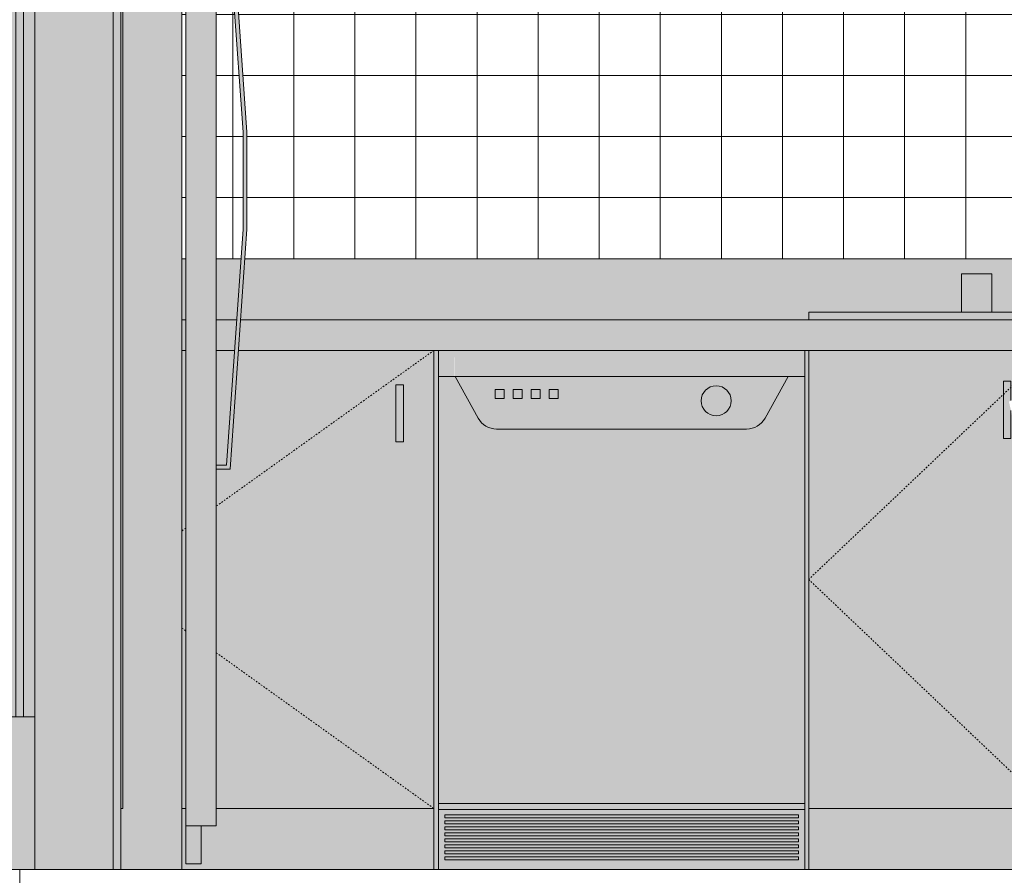
# Model space of a CAD drawing. Units: inches. Extents: x -11880 to -7686, y -129 to 625.
# Drawn here: x -10370 to -10306, y 269 to 325 of the extents above; entities that cross this region are included whole.
import ezdxf

# ---------------------------------------------------------------- set-up
doc = ezdxf.new("R2010")
doc.units = ezdxf.units.IN
doc.header["$MEASUREMENT"] = 0
doc.linetypes.add('Dash 1_16_', pattern=[0.125, 0.0625, -0.0625])
doc.linetypes.add('Grid Line 1_2_', pattern=[0.875, 0.5, -0.125, 0.125, -0.125])
for name, color, linetype, lineweight in [('0-2', 7, 'Continuous', 9), ('0-4', 250, 'Continuous', 5), ('A-DOOR', 31, 'Continuous', 9), ('A-DOOR-FRAM', 31, 'Continuous', 9), ('A-FLOR', 192, 'Continuous', 9), ('A-FLOR-LEVL-1', 51, 'Grid Line 1_2_', 9), ('A-GENM', 5, 'Continuous', 9), ('A-WALL', 113, 'Continuous', 9), ('A-WALL-PATT', 111, 'Continuous', 9), ('A-WALL-PATT-1', 8, 'Continuous', 9), ('P-SANR-FIXT-1', 8, 'Continuous', 9), ('P-SANR-FIXT-2', 7, 'Continuous', 9), ('Q-CASE-1', 254, 'Continuous', 9), ('Q-CASE-2', 9, 'Continuous', 9), ('Q-CASE-3', 7, 'Continuous', 9), ('Q-CASE-4', 8, 'Continuous', 9), ('Q-CASE-HDLN-1', 7, 'Dash 1_16_', 9), ('Q-SPCQ-1', 10, 'Continuous', 9), ('Q-SPCQ-2', 253, 'Continuous', 9)]:
    doc.layers.add(name, color=color, linetype=linetype, lineweight=lineweight)

# ---------------------------------------------------------------- blocks, each defined once
blk = doc.blocks.new('Refrigerator_-_Side-by-Side_6047 - 30_ X 30_-3384898-BUILDING SECTION - THRU SMALL STUDIO - LOOKING EAST')
at = {"layer": 'Q-SPCQ-1'}
for points in [[(-11471.718, 0), (-11471.718, 72), (-11475.593, 72), (-11475.593, 4), (-11475.718, 4), (-11475.718, 0)], [(-11469.468, 2.869), (-11469.468, 72), (-11471.468, 72), (-11471.468, 2.869)], [(-11469.468, 26.226), (-11468.567, 26.226), (-11467.468, 42.138), (-11467.468, 48.288), (-11468.567, 64), (-11469.468, 64), (-11469.468, 63.751), (-11468.8, 63.751), (-11467.718, 48.28), (-11467.719, 41.937), (-11468.8, 26.475), (-11469.468, 26.475)], [(-11470.468, 0.369), (-11470.468, 2.869), (-11471.468, 2.869), (-11471.468, 0.369)]]:
    blk.add_hatch(color=256, dxfattribs=at).paths.add_polyline_path(points, flags=0)
at = {"layer": 'Q-SPCQ-2'}
for p, q in [((-11471.718, 72), (-11475.593, 72)), ((-11471.718, 0), (-11471.718, 72)), ((-11471.468, 2.869), (-11471.468, 72)), ((-11471.468, 72), (-11469.468, 72)), ((-11469.468, 72), (-11469.468, 2.869)), ((-11468.567, 64), (-11469.468, 64)), ((-11467.468, 48.288), (-11468.567, 64)), ((-11469.468, 63.751), (-11468.8, 63.751)), ((-11468.8, 63.751), (-11467.718, 48.28)), ((-11467.718, 48.28), (-11467.718, 41.946)), ((-11467.468, 41.937), (-11467.468, 48.288)), ((-11467.718, 41.946), (-11468.8, 26.475)), ((-11468.567, 26.226), (-11467.468, 41.937)), ((-11468.8, 26.475), (-11469.468, 26.475)), ((-11469.468, 26.226), (-11468.567, 26.226)), ((-11470.468, 2.869), (-11471.468, 2.869)), ((-11471.468, 2.869), (-11471.468, 0.369)), ((-11469.468, 2.869), (-11471.468, 2.869)), ((-11470.468, 0.369), (-11470.468, 2.869)), ((-11471.468, 0.369), (-11470.468, 0.369))]:
    blk.add_line(p, q, dxfattribs=at)
blk = doc.blocks.new('Dishwasher_15404 - 34_ counter 2-3384955-BUILDING SECTION - THRU SMALL STUDIO - LOOKING EAST')
at = {"layer": 'Q-SPCQ-1'}
for points in [[(-11453.852, 32.291), (-11453.852, 34), (-11454.924, 34), (-11454.897, 32.291), (-11454.129, 32.291)], [(-11440.415, 32.291), (-11431.121, 32.291), (-11431.12, 34), (-11453.852, 34), (-11453.831, 32.291), (-11451.11, 32.291)], [(-11431.07, 32.291), (-11430.924, 32.295), (-11430.95, 34), (-11431.12, 34), (-11431.12, 32.291)], [(-11454.924, 4.331), (-11454.727, 4.331), (-11454.727, 32.291), (-11454.924, 32.291), (-11454.924, 5.681)], [(-11440.415, 4.331), (-11431.12, 4.331), (-11431.12, 32.291), (-11432.017, 32.291), (-11433.533, 29.556), (-11433.715, 29.303), (-11433.916, 29.118), (-11434.169, 28.969), (-11434.447, 28.878), (-11434.738, 28.846), (-11451.11, 28.846), (-11451.401, 28.878), (-11451.679, 28.969), (-11451.931, 29.118), (-11452.146, 29.317), (-11452.315, 29.556), (-11453.831, 32.291), (-11454.727, 32.291), (-11454.727, 4.331), (-11447.114, 4.331)], [(-11430.924, 4.331), (-11430.95, 32.291), (-11431.12, 32.291), (-11431.12, 4.331), (-11430.93, 4.331)], [(-11454.924, 0), (-11453.349, 0), (-11453.349, 0.645), (-11454.5, 0.645), (-11454.473, 0.842), (-11453.349, 0.842), (-11453.349, 1.032), (-11454.5, 1.032), (-11454.483, 1.229), (-11453.349, 1.229), (-11453.349, 1.426), (-11454.5, 1.426), (-11454.488, 1.623), (-11453.349, 1.623), (-11453.349, 1.82), (-11454.5, 1.82), (-11454.477, 2.017), (-11453.349, 2.017), (-11453.349, 2.214), (-11454.5, 2.214), (-11454.487, 2.41), (-11453.349, 2.41), (-11453.349, 2.607), (-11454.5, 2.607), (-11454.5, 2.804), (-11453.349, 2.804), (-11453.349, 3.001), (-11454.5, 3.001), (-11454.5, 3.198), (-11453.349, 3.198), (-11453.349, 3.395), (-11454.5, 3.395), (-11454.5, 3.591), (-11453.349, 3.591), (-11453.349, 3.937), (-11454.924, 3.937), (-11454.924, 0.645)], [(-11431.711, 0), (-11430.924, 0), (-11430.924, 3.937), (-11432.498, 3.937), (-11432.498, 3.591), (-11431.347, 3.591), (-11431.347, 3.395), (-11432.498, 3.395), (-11432.498, 3.198), (-11431.347, 3.198), (-11431.347, 3.001), (-11432.498, 3.001), (-11432.498, 2.804), (-11431.347, 2.804), (-11431.363, 2.607), (-11432.498, 2.607), (-11432.498, 2.41), (-11431.347, 2.41), (-11431.368, 2.214), (-11432.498, 2.214), (-11432.498, 2.017), (-11431.347, 2.017), (-11431.369, 1.82), (-11432.498, 1.82), (-11432.498, 1.623), (-11431.347, 1.623), (-11431.361, 1.426), (-11432.498, 1.426), (-11432.498, 1.229), (-11431.347, 1.229), (-11431.367, 1.032), (-11432.498, 1.032), (-11432.498, 0.842), (-11431.347, 0.842), (-11431.347, 0.645), (-11432.498, 0.645), (-11432.498, 0), (-11431.901, 0)]]:
    blk.add_hatch(color=256, dxfattribs=at).paths.add_polyline_path(points, flags=0)
h = blk.add_hatch(color=256, dxfattribs=at)
h.paths.add_polyline_path([(-11447.664, 28.846), (-11434.738, 28.846), (-11434.447, 28.878), (-11434.169, 28.969), (-11433.916, 29.118), (-11433.701, 29.317), (-11433.533, 29.556), (-11432.017, 32.291), (-11453.831, 32.291), (-11452.315, 29.556), (-11452.146, 29.317), (-11451.931, 29.118), (-11451.679, 28.969), (-11451.401, 28.878), (-11451.11, 28.846), (-11448.255, 28.846)], flags=0)
h.paths.add_polyline_path([(-11436.732, 29.712), (-11436.987, 29.746), (-11437.224, 29.844), (-11437.428, 30), (-11437.584, 30.204), (-11437.683, 30.441), (-11437.716, 30.696), (-11437.683, 30.951), (-11437.584, 31.188), (-11437.428, 31.392), (-11437.224, 31.549), (-11436.987, 31.647), (-11436.732, 31.68), (-11436.477, 31.647), (-11436.24, 31.549), (-11436.036, 31.392), (-11435.88, 31.188), (-11435.781, 30.951), (-11435.748, 30.696), (-11435.781, 30.441), (-11435.88, 30.204), (-11436.036, 30), (-11436.24, 29.844), (-11436.477, 29.746)], flags=0)
h.paths.add_polyline_path([(-11447.664, 30.847), (-11447.664, 31.437), (-11447.074, 31.437), (-11447.074, 30.847)], flags=0)
h.paths.add_polyline_path([(-11449.436, 30.847), (-11450.026, 30.847), (-11450.026, 31.437), (-11449.436, 31.437)], flags=0)
h.paths.add_polyline_path([(-11451.208, 30.847), (-11451.208, 31.437), (-11450.617, 31.437), (-11450.617, 30.847)], flags=0)
h.paths.add_polyline_path([(-11448.255, 30.847), (-11448.845, 30.847), (-11448.845, 31.437), (-11448.255, 31.437), (-11448.255, 31.285)], flags=0)
h = blk.add_hatch(color=256, dxfattribs=at)
h.paths.add_polyline_path([(-11436.732, 29.712), (-11436.477, 29.746), (-11436.24, 29.844), (-11436.036, 30), (-11435.88, 30.204), (-11435.781, 30.441), (-11435.748, 30.696), (-11435.781, 30.951), (-11435.88, 31.188), (-11436.036, 31.392), (-11436.24, 31.549), (-11436.477, 31.647), (-11436.732, 31.68), (-11436.987, 31.647), (-11437.224, 31.549), (-11437.428, 31.392), (-11437.584, 31.188), (-11437.683, 30.951), (-11437.716, 30.696), (-11437.683, 30.441), (-11437.584, 30.204), (-11437.428, 30), (-11437.224, 29.844), (-11436.987, 29.746)], flags=0)
h.paths.add_polyline_path([(-11448.255, 30.847), (-11448.255, 31.437), (-11448.845, 31.437), (-11448.845, 30.847)], flags=0)
h.paths.add_polyline_path([(-11451.208, 30.847), (-11450.617, 30.847), (-11450.617, 31.437), (-11451.208, 31.437)], flags=0)
h.paths.add_polyline_path([(-11450.026, 30.847), (-11449.436, 30.847), (-11449.436, 31.437), (-11450.026, 31.437)], flags=0)
h.paths.add_polyline_path([(-11447.074, 30.847), (-11447.074, 31.437), (-11447.664, 31.437), (-11447.664, 30.847)], flags=0)
h = blk.add_hatch(color=256, dxfattribs=at)
h.paths.add_polyline_path([(-11433.715, 3.937), (-11431.121, 3.937), (-11431.121, 4.331), (-11454.924, 4.331), (-11454.924, 3.937), (-11440.415, 3.937)], flags=0)
h.paths.add_polyline_path([(-11431.121, 3.937), (-11430.924, 3.937), (-11430.95, 4.331), (-11431.121, 4.331), (-11431.12, 4)], flags=0)
h = blk.add_hatch(color=256, dxfattribs=at)
h.paths.add_polyline_path([(-11433.715, 0), (-11432.498, 0), (-11432.498, 0.645), (-11453.349, 0.645), (-11453.349, 0), (-11440.415, 0)], flags=0)
h.paths.add_polyline_path([(-11440.415, 0.842), (-11432.498, 0.842), (-11432.498, 1.032), (-11453.349, 1.032), (-11453.349, 0.842), (-11447.114, 0.842)], flags=0)
h.paths.add_polyline_path([(-11447.114, 1.229), (-11432.498, 1.229), (-11432.498, 1.426), (-11453.349, 1.426), (-11453.349, 1.229), (-11450.464, 1.229)], flags=0)
h.paths.add_polyline_path([(-11453.349, 1.623), (-11432.498, 1.623), (-11432.498, 1.82), (-11453.349, 1.82)], flags=0)
h.paths.add_polyline_path([(-11453.349, 2.017), (-11432.498, 2.017), (-11432.498, 2.214), (-11453.349, 2.214)], flags=0)
h.paths.add_polyline_path([(-11433.715, 2.41), (-11432.498, 2.41), (-11432.498, 2.607), (-11453.349, 2.607), (-11453.349, 2.41), (-11440.415, 2.41)], flags=0)
h.paths.add_polyline_path([(-11447.114, 2.804), (-11432.498, 2.804), (-11432.498, 3.001), (-11453.349, 3.001), (-11453.349, 2.804), (-11450.464, 2.804)], flags=0)
h.paths.add_polyline_path([(-11433.715, 3.198), (-11432.498, 3.198), (-11432.498, 3.395), (-11453.349, 3.395), (-11453.349, 3.198), (-11440.415, 3.198)], flags=0)
h.paths.add_polyline_path([(-11453.349, 3.591), (-11432.498, 3.591), (-11432.498, 3.937), (-11453.349, 3.937)], flags=0)
h = blk.add_hatch(color=256, dxfattribs=at)
h.paths.add_polyline_path([(-11440.415, 0.645), (-11431.347, 0.645), (-11431.347, 0.842), (-11454.5, 0.842), (-11454.5, 0.645), (-11447.114, 0.645)], flags=0)
h.paths.add_polyline_path([(-11431.59, 1.032), (-11431.347, 1.032), (-11431.347, 1.229), (-11454.5, 1.229), (-11454.5, 1.032), (-11431.871, 1.032)], flags=0)
h.paths.add_polyline_path([(-11450.464, 1.426), (-11431.347, 1.437), (-11431.347, 1.623), (-11454.5, 1.623), (-11454.5, 1.426), (-11453.349, 1.426)], flags=0)
h.paths.add_polyline_path([(-11432.498, 1.82), (-11431.347, 1.82), (-11431.347, 2.017), (-11454.5, 2.017), (-11454.5, 1.82), (-11433.715, 1.82)], flags=0)
h.paths.add_polyline_path([(-11440.415, 2.214), (-11431.347, 2.214), (-11431.347, 2.41), (-11454.5, 2.41), (-11454.5, 2.214), (-11447.114, 2.214)], flags=0)
h.paths.add_polyline_path([(-11453.976, 2.607), (-11431.347, 2.607), (-11431.347, 2.804), (-11454.5, 2.804), (-11454.5, 2.607), (-11454.257, 2.607)], flags=0)
h.paths.add_polyline_path([(-11431.871, 3.001), (-11431.347, 3.001), (-11431.347, 3.198), (-11454.5, 3.198), (-11454.5, 3.001), (-11432.178, 3.001)], flags=0)
h.paths.add_polyline_path([(-11450.464, 3.395), (-11431.347, 3.395), (-11431.347, 3.591), (-11454.5, 3.591), (-11454.5, 3.395), (-11453.349, 3.395)], flags=0)
at = {"layer": 'Q-SPCQ-2'}
for p, q in [((-11454.924, 34), (-11454.924, 32.291)), ((-11430.924, 32.291), (-11430.924, 34)), ((-11454.924, 32.291), (-11454.924, 4.331)), ((-11454.924, 32.291), (-11454.727, 32.291)), ((-11454.727, 32.291), (-11453.831, 32.291)), ((-11432.017, 32.291), (-11453.831, 32.291)), ((-11453.831, 32.291), (-11452.315, 29.556)), ((-11433.533, 29.556), (-11432.017, 32.291)), ((-11431.12, 32.291), (-11432.017, 32.291)), ((-11432.017, 32.291), (-11431.12, 32.291)), ((-11430.924, 32.291), (-11431.12, 32.291)), ((-11431.12, 32.291), (-11430.924, 32.291)), ((-11430.924, 4.331), (-11430.924, 32.291)), ((-11451.208, 31.437), (-11451.208, 30.847)), ((-11450.617, 31.437), (-11451.208, 31.437)), ((-11450.617, 30.847), (-11450.617, 31.437)), ((-11450.026, 31.437), (-11450.026, 30.847)), ((-11449.436, 31.437), (-11450.026, 31.437)), ((-11449.436, 30.847), (-11449.436, 31.437)), ((-11448.845, 31.437), (-11448.845, 30.847)), ((-11448.255, 31.437), (-11448.845, 31.437)), ((-11448.255, 30.847), (-11448.255, 31.437)), ((-11447.664, 31.437), (-11447.664, 30.847)), ((-11447.074, 31.437), (-11447.664, 31.437)), ((-11447.074, 30.847), (-11447.074, 31.437)), ((-11451.208, 30.847), (-11450.617, 30.847)), ((-11450.026, 30.847), (-11449.436, 30.847)), ((-11448.845, 30.847), (-11448.255, 30.847)), ((-11447.664, 30.847), (-11447.074, 30.847)), ((-11451.11, 28.846), (-11434.738, 28.846)), ((-11454.727, 4.331), (-11454.924, 4.331)), ((-11454.924, 4.331), (-11454.924, 3.937)), ((-11430.924, 3.937), (-11454.924, 3.937)), ((-11454.924, 3.937), (-11454.924, 0)), ((-11431.12, 4.331), (-11454.727, 4.331)), ((-11453.349, 3.937), (-11432.498, 3.937)), ((-11430.924, 4.331), (-11431.12, 4.331)), ((-11430.924, 4.331), (-11430.924, 3.937)), ((-11430.924, 0), (-11430.924, 3.937)), ((-11454.5, 3.395), (-11454.5, 3.591)), ((-11454.5, 3.591), (-11453.349, 3.591)), ((-11453.349, 3.395), (-11454.5, 3.395)), ((-11453.349, 3.591), (-11432.498, 3.591)), ((-11432.498, 3.395), (-11453.349, 3.395)), ((-11432.498, 3.591), (-11431.347, 3.591)), ((-11431.347, 3.395), (-11432.498, 3.395)), ((-11431.347, 3.591), (-11431.347, 3.395)), ((-11454.5, 3.001), (-11454.5, 3.198)), ((-11454.5, 3.198), (-11453.349, 3.198)), ((-11453.349, 3.001), (-11454.5, 3.001)), ((-11454.5, 2.607), (-11454.5, 2.804)), ((-11454.5, 2.804), (-11453.349, 2.804)), ((-11453.349, 2.607), (-11454.5, 2.607)), ((-11453.349, 3.198), (-11432.498, 3.198)), ((-11432.498, 3.001), (-11453.349, 3.001)), ((-11453.349, 2.804), (-11432.498, 2.804)), ((-11432.498, 2.607), (-11453.349, 2.607)), ((-11432.498, 3.198), (-11431.347, 3.198)), ((-11431.347, 3.001), (-11432.498, 3.001)), ((-11432.498, 2.804), (-11431.347, 2.804)), ((-11431.347, 2.607), (-11432.498, 2.607)), ((-11431.347, 3.198), (-11431.347, 3.001)), ((-11431.347, 2.804), (-11431.347, 2.607)), ((-11454.5, 2.214), (-11454.5, 2.41)), ((-11454.5, 2.41), (-11453.349, 2.41)), ((-11453.349, 2.214), (-11454.5, 2.214)), ((-11454.5, 1.82), (-11454.5, 2.017)), ((-11454.5, 2.017), (-11453.349, 2.017)), ((-11453.349, 2.41), (-11432.498, 2.41)), ((-11432.498, 2.214), (-11453.349, 2.214)), ((-11453.349, 2.017), (-11432.498, 2.017)), ((-11432.498, 2.41), (-11431.347, 2.41)), ((-11431.347, 2.214), (-11432.498, 2.214)), ((-11432.498, 2.017), (-11431.347, 2.017)), ((-11431.347, 2.41), (-11431.347, 2.214)), ((-11431.347, 2.017), (-11431.347, 1.82)), ((-11453.349, 1.82), (-11454.5, 1.82)), ((-11454.5, 1.426), (-11454.5, 1.623)), ((-11454.5, 1.623), (-11453.349, 1.623)), ((-11453.349, 1.426), (-11454.5, 1.426)), ((-11432.498, 1.82), (-11453.349, 1.82)), ((-11453.349, 1.623), (-11432.498, 1.623)), ((-11432.498, 1.426), (-11453.349, 1.426)), ((-11431.347, 1.82), (-11432.498, 1.82)), ((-11432.498, 1.623), (-11431.347, 1.623)), ((-11431.347, 1.426), (-11432.498, 1.426)), ((-11431.347, 1.623), (-11431.347, 1.426)), ((-11454.5, 1.032), (-11454.5, 1.229)), ((-11454.5, 1.229), (-11453.349, 1.229)), ((-11453.349, 1.032), (-11454.5, 1.032)), ((-11454.5, 0.645), (-11454.5, 0.842)), ((-11454.5, 0.842), (-11453.349, 0.842)), ((-11453.349, 1.229), (-11432.498, 1.229)), ((-11432.498, 1.032), (-11453.349, 1.032)), ((-11453.349, 0.842), (-11432.498, 0.842)), ((-11432.498, 1.229), (-11431.347, 1.229)), ((-11431.347, 1.032), (-11432.498, 1.032)), ((-11432.498, 0.842), (-11431.347, 0.842)), ((-11431.347, 1.229), (-11431.347, 1.032)), ((-11431.347, 0.842), (-11431.347, 0.645)), ((-11453.349, 0.645), (-11454.5, 0.645)), ((-11432.498, 0.645), (-11453.349, 0.645)), ((-11431.347, 0.645), (-11432.498, 0.645))]:
    blk.add_line(p, q, dxfattribs=at)
for centre, radius, start, end in [((-11436.732, 30.696), 0.984, 90, 270), ((-11436.732, 30.696), 0.984, 270, 90), ((-11451.11, 30.224), 1.378, 209, 270), ((-11434.738, 30.224), 1.378, 270, 331)]:
    blk.add_arc(centre, radius, start, end, dxfattribs=at)
blk = doc.blocks.new('Sink Kitchen-Double1 - 30_ x 21_-3384956-BUILDING SECTION - THRU SMALL STUDIO - LOOKING EAST')
at = {"layer": 'P-SANR-FIXT-1'}
for points in [[(-11415.998, 43.875), (-11415.674, 43.875), (-11415.674, 46.75), (-11415.862, 46.692), (-11415.967, 46.609), (-11416.041, 46.427), (-11416.041, 46.018), (-11416.045, 44.975), (-11416.039, 43.875)], [(-11415.349, 43.875), (-11415.308, 43.875), (-11415.302, 46.335), (-11415.328, 46.499), (-11415.38, 46.609), (-11415.511, 46.713), (-11415.674, 46.75), (-11415.674, 43.875), (-11415.375, 43.875)], [(-11415.836, 42.5), (-11415.674, 42.5), (-11415.674, 43.875), (-11416.039, 43.875), (-11416.03, 42.5), (-11415.842, 42.5)], [(-11415.511, 42.5), (-11415.308, 42.5), (-11415.308, 43.875), (-11415.674, 43.875), (-11415.674, 42.5), (-11415.546, 42.5)], [(-11416.049, 37.5), (-11415.674, 37.5), (-11415.674, 42.5), (-11416.039, 42.5), (-11416.048, 37.849)], [(-11415.299, 37.5), (-11415.317, 42.5), (-11415.674, 42.5), (-11415.674, 37.5), (-11415.308, 37.5)], [(-11419.05, 36.5), (-11418.674, 36.5), (-11418.674, 39), (-11420.674, 39), (-11420.674, 36.5), (-11419.251, 36.5)], [(-11412.62, 36.5), (-11410.674, 36.5), (-11410.674, 39), (-11412.674, 39), (-11412.674, 36.5), (-11412.624, 36.5)], [(-11415.562, 36.5), (-11415.174, 36.5), (-11415.197, 37.5), (-11416.174, 37.5), (-11416.149, 36.5), (-11415.648, 36.5)], [(-11403.568, 36), (-11400.674, 36), (-11400.674, 36.5), (-11430.674, 36.5), (-11430.674, 36), (-11404.174, 36)]]:
    blk.add_hatch(color=256, dxfattribs=at).paths.add_polyline_path(points, flags=0)
at = {"layer": 'P-SANR-FIXT-2'}
for p, q in [((-11416.049, 43.875), (-11416.049, 37.5)), ((-11416.049, 43.875), (-11416.049, 42.5)), ((-11415.299, 37.5), (-11415.299, 43.875)), ((-11415.299, 42.5), (-11415.299, 43.875)), ((-11415.674, 42.5), (-11416.039, 42.5)), ((-11415.308, 42.5), (-11415.674, 42.5)), ((-11420.674, 39), (-11420.674, 36.5)), ((-11420.674, 39), (-11418.674, 39)), ((-11418.674, 36.5), (-11418.674, 39)), ((-11412.674, 39), (-11412.674, 36.5)), ((-11412.674, 39), (-11410.674, 39)), ((-11410.674, 36.5), (-11410.674, 39)), ((-11416.174, 37.5), (-11416.174, 36.5)), ((-11416.174, 37.5), (-11415.174, 37.5)), ((-11415.174, 36.5), (-11415.174, 37.5)), ((-11430.674, 36.5), (-11400.674, 36.5)), ((-11430.674, 36.5), (-11430.674, 36)), ((-11400.674, 36.5), (-11400.674, 36))]:
    blk.add_line(p, q, dxfattribs=at)
at = {"layer": 'P-SANR-FIXT-2', "flags": 128}
for points in [[(-11416.049, 43.875), (-11416.049, 44.758), (-11416.049, 45.526), (-11416.049, 46.083), (-11416.049, 46.355), (-11416.049, 46.375)], [(-11416.049, 46.375), (-11416.049, 46.214), (-11416.049, 45.752), (-11416.049, 45.048), (-11416.049, 44.193), (-11416.049, 43.875)], [(-11415.299, 46.375), (-11415.299, 46.214), (-11415.299, 45.752), (-11415.299, 45.048), (-11415.299, 44.193), (-11415.299, 43.875)], [(-11415.299, 43.875), (-11415.299, 44.758), (-11415.299, 45.526), (-11415.299, 46.083), (-11415.299, 46.355), (-11415.299, 46.375)]]:
    blk.add_lwpolyline(points, dxfattribs=at)
blk = doc.blocks.new('197 - 197-3409289-BUILDING SECTION - THRU SMALL STUDIO - LOOKING EAST')
at = {"layer": 'Q-CASE-1'}
blk.add_hatch(color=256, dxfattribs=at).paths.add_polyline_path([(-11457.218, 28.001), (-11457.218, 31.75), (-11457.707, 31.75), (-11457.707, 28.001)], flags=0)
at = {"layer": 'Q-CASE-2'}
h = blk.add_hatch(color=256, dxfattribs=at)
h.paths.add_polyline_path([(-11471.718, 4), (-11471.468, 4), (-11471.468, 34), (-11471.718, 34), (-11471.718, 7.826)], flags=0)
h.paths.add_polyline_path([(-11469.468, 4), (-11455.218, 4), (-11455.218, 34), (-11468.023, 34), (-11468.567, 26.226), (-11469.468, 26.226), (-11469.468, 7.826)], flags=0)
h.paths.add_polyline_path([(-11468.8, 26.475), (-11468.274, 34), (-11469.468, 34), (-11469.468, 26.475)], flags=0)
h.paths.add_polyline_path([(-11457.707, 28.001), (-11457.707, 31.75), (-11457.218, 31.75), (-11457.218, 28.001)], flags=0)
blk.add_hatch(color=256, dxfattribs=at).paths.add_polyline_path([(-11471.468, 0), (-11455.218, 0), (-11455.218, 4), (-11469.468, 4), (-11469.468, 2.869), (-11470.468, 2.869), (-11470.468, 0.369), (-11471.468, 0.369), (-11471.468, 4), (-11471.718, 4), (-11471.718, 0)], flags=0)
at = {"layer": 'Q-CASE-3'}
for p, q in [((-11455.218, 34), (-11455.218, 4)), ((-11457.707, 31.75), (-11457.218, 31.75)), ((-11457.707, 28.001), (-11457.707, 31.75)), ((-11457.218, 31.75), (-11457.218, 28.001)), ((-11457.707, 28.001), (-11457.218, 28.001)), ((-11471.468, 4), (-11471.718, 4)), ((-11455.218, 4), (-11469.468, 4)), ((-11455.218, 4), (-11455.218, 0)), ((-11455.218, 4), (-11455.218, 0))]:
    blk.add_line(p, q, dxfattribs=at)
at = {"layer": 'Q-CASE-HDLN-1'}
for p, q in [((-11455.218, 34), (-11469.468, 23.797)), ((-11471.468, 22.365), (-11471.718, 22.186)), ((-11471.718, 15.814), (-11471.468, 15.635)), ((-11469.468, 14.203), (-11455.218, 4))]:
    blk.add_line(p, q, dxfattribs=at)
blk = doc.blocks.new('OD_CW_Countertop - 36_-3409288-BUILDING SECTION - THRU SMALL STUDIO - LOOKING EAST')
at = {"layer": 'Q-CASE-2'}
h = blk.add_hatch(color=256, dxfattribs=at)
h.paths.add_polyline_path([(-11383.469, 34), (-11382.674, 34), (-11382.674, 35.622), (-11352.674, 35.622), (-11352.674, 34), (-11332.674, 34), (-11332.674, 36), (-11467.883, 36), (-11468.023, 34), (-11386.819, 34)], flags=0)
h.paths.add_polyline_path([(-11468.274, 34), (-11468.134, 36), (-11469.468, 36), (-11469.468, 34), (-11468.8, 34)], flags=0)
h.paths.add_polyline_path([(-11471.718, 34), (-11471.468, 34), (-11471.468, 36), (-11471.718, 36)], flags=0)
at = {"layer": 'Q-CASE-4'}
h = blk.add_hatch(color=256, dxfattribs=at)
h.paths.add_polyline_path([(-11346.622, 36), (-11333.424, 36), (-11333.424, 40), (-11415.302, 40), (-11415.293, 37.5), (-11415.174, 37.5), (-11415.174, 36.5), (-11412.674, 36.5), (-11412.674, 39), (-11410.674, 39), (-11410.674, 36.5), (-11400.674, 36.5), (-11400.674, 36), (-11382.674, 36), (-11382.674, 37), (-11352.674, 37), (-11352.674, 36)], flags=0)
h.paths.add_polyline_path([(-11471.468, 36), (-11471.468, 40), (-11471.718, 40), (-11471.718, 36)], flags=0)
h.paths.add_polyline_path([(-11469.468, 36), (-11468.134, 36), (-11467.854, 40), (-11469.468, 40)], flags=0)
h.paths.add_polyline_path([(-11467.883, 36), (-11430.674, 36), (-11430.674, 36.5), (-11420.674, 36.5), (-11420.674, 39), (-11418.674, 39), (-11418.674, 36.5), (-11416.174, 36.5), (-11416.149, 37.5), (-11416.049, 37.5), (-11416.049, 40), (-11467.604, 40)], flags=0)
at = {"layer": 'Q-CASE-3'}
for p, q in [((-11471.468, 40), (-11471.718, 40)), ((-11467.854, 40), (-11469.468, 40)), ((-11416.045, 40), (-11467.604, 40)), ((-11471.468, 36), (-11471.718, 36)), ((-11468.134, 36), (-11469.468, 36)), ((-11332.674, 36), (-11467.883, 36)), ((-11471.718, 34), (-11471.468, 34)), ((-11469.468, 34), (-11468.274, 34)), ((-11468.023, 34), (-11382.674, 34))]:
    blk.add_line(p, q, dxfattribs=at)
blk = doc.blocks.new('102 - 30-3407377-BUILDING SECTION - THRU SMALL STUDIO - LOOKING EAST')
at = {"layer": 'Q-CASE-1'}
for points in [[(-11417.912, 28.235), (-11417.424, 28.235), (-11417.424, 30.059), (-11417.558, 30.636), (-11417.424, 30.741), (-11417.424, 31.984), (-11417.912, 31.984), (-11417.912, 29.027)], [(-11413.424, 28.253), (-11413.424, 32.002), (-11413.912, 32.002), (-11413.889, 29.408), (-11413.748, 28.936), (-11413.586, 28.253), (-11413.5, 28.253)]]:
    blk.add_hatch(color=256, dxfattribs=at).paths.add_polyline_path(points, flags=0)
at = {"layer": 'Q-CASE-2'}
for points in [[(-11416.903, 4), (-11416.615, 4), (-11415.799, 9.47), (-11415.799, 21.759), (-11417.424, 30.059), (-11417.424, 28.235), (-11417.912, 28.235), (-11417.912, 31.984), (-11417.424, 31.984), (-11417.424, 30.711), (-11416.925, 30.959), (-11416.487, 31.013), (-11415.799, 31.047), (-11415.799, 34), (-11430.674, 34), (-11430.674, 4), (-11416.967, 4)], [(-11415.549, 33.25), (-11415.549, 34), (-11415.799, 34), (-11415.799, 33.25)]]:
    blk.add_hatch(color=256, dxfattribs=at).paths.add_polyline_path(points, flags=0)
h = blk.add_hatch(color=256, dxfattribs=at)
h.paths.add_polyline_path([(-11413.716, 4), (-11401.869, 4), (-11402.653, 16.54), (-11402.174, 16.597), (-11401.76, 16.66), (-11413.124, 16.399), (-11413.272, 14.156), (-11414.766, 4), (-11413.826, 4)], flags=0)
h.paths.add_polyline_path([(-11400.674, 10.936), (-11400.697, 16.684), (-11401.042, 16.652), (-11400.697, 11.306)], flags=0)
h.paths.add_polyline_path([(-11415.549, 11.144), (-11415.019, 14.709), (-11414.906, 16.43), (-11415.157, 18.449), (-11415.549, 20.469), (-11415.549, 12.115)], flags=0)
h.paths.add_polyline_path([(-11413.242, 17.654), (-11400.674, 17.938), (-11400.674, 28), (-11410.04, 28), (-11410.013, 30.268), (-11409.918, 30.405), (-11409.795, 30.478), (-11409.67, 30.5), (-11400.674, 30.5), (-11400.674, 34), (-11415.549, 34), (-11415.549, 31.021), (-11415.354, 30.996), (-11415.161, 30.935), (-11414.842, 30.737), (-11414.563, 30.484), (-11414.304, 30.173), (-11414.065, 29.793), (-11413.912, 29.553), (-11413.912, 32.002), (-11413.424, 32.002), (-11413.424, 28.253), (-11413.61, 28.253), (-11413.575, 28.056), (-11413.41, 26.71), (-11413.37, 26.178), (-11413.343, 25.449), (-11413.41, 24.877), (-11413.492, 24.608), (-11413.617, 24.36), (-11413.822, 24.135), (-11413.941, 24.059), (-11414.165, 24.013), (-11414.387, 23.991), (-11413.303, 18.246), (-11413.243, 17.663)], flags=0)
h = blk.add_hatch(color=256, dxfattribs=at)
h.paths.add_polyline_path([(-11415.799, 9.47), (-11415.549, 11.144), (-11415.549, 20.469), (-11415.799, 21.759), (-11415.799, 9.97)], flags=0)
h.paths.add_polyline_path([(-11415.799, 31.021), (-11415.549, 31.035), (-11415.549, 33.25), (-11415.799, 33.25), (-11415.799, 31.041)], flags=0)
h = blk.add_hatch(color=256, dxfattribs=at)
h.paths.add_polyline_path([(-11430.674, 0), (-11417.164, 0), (-11417.138, 0.499), (-11416.615, 4), (-11430.674, 4), (-11430.674, 1.392)], flags=0)
h.paths.add_polyline_path([(-11413.716, 0), (-11401.609, 0.007), (-11401.622, 0.159), (-11401.869, 4), (-11414.786, 4), (-11415.356, 0), (-11413.826, 0)], flags=0)
at = {"layer": 'Q-CASE-3'}
for p, q in [((-11430.674, 34), (-11430.674, 4)), ((-11415.799, 31.021), (-11415.799, 34)), ((-11415.549, 34), (-11415.549, 31.021)), ((-11400.674, 30.496), (-11400.674, 34)), ((-11415.549, 33.25), (-11415.799, 33.25)), ((-11417.912, 31.984), (-11417.424, 31.984)), ((-11417.912, 28.235), (-11417.912, 31.984)), ((-11417.424, 31.984), (-11417.424, 30.711)), ((-11413.912, 32.002), (-11413.424, 32.002)), ((-11413.912, 29.48), (-11413.912, 32.002)), ((-11413.424, 32.002), (-11413.424, 28.253)), ((-11417.424, 30.06), (-11417.424, 28.235)), ((-11417.912, 28.235), (-11417.424, 28.235)), ((-11413.61, 28.253), (-11413.424, 28.253)), ((-11400.674, 17.935), (-11400.674, 28)), ((-11415.799, 9.47), (-11415.799, 21.759)), ((-11415.549, 20.469), (-11415.549, 11.144)), ((-11400.674, 10.936), (-11400.674, 16.684)), ((-11430.674, 4), (-11416.615, 4)), ((-11430.674, 4), (-11430.674, 0)), ((-11414.786, 4), (-11401.868, 4))]:
    blk.add_line(p, q, dxfattribs=at)
at = {"layer": 'Q-CASE-HDLN-1'}
for p, q in [((-11415.674, 33.25), (-11430.674, 19)), ((-11415.674, 33.25), (-11400.674, 19)), ((-11430.674, 19), (-11416.4, 5.443)), ((-11400.674, 19), (-11401.822, 17.909)), ((-11403.17, 16.629), (-11414.508, 5.859))]:
    blk.add_line(p, q, dxfattribs=at)
blk = doc.blocks.new('101_W_33rd_St_Units_rvt-2-BUILDING SECTION - THRU SMALL STUDIO - LOOKING EAST')
at = {"layer": 'A-WALL-PATT-1'}
h = blk.add_hatch(dxfattribs=at)
h.set_pattern_fill('FP_71', color=256, style=0, pattern_type=2)
h.set_pattern_definition([(0, (-11289.464, 178.5), (10.24, 2.56), [0.845, -6.835, 0.845, -6.835, -40.96]), (0, (-11289.464, 178.5), (10.24, 2.56), [-15.36, 0.845, -14.515, 0.845, -6.835, -17.92]), (0, (-11289.464, 178.5), (10.24, 2.56), [-38.4, 0.845, -4.275, 0.845, -11.955]), (120, (-11285.624, 179.78), (-7.337025, 7.5881), [0.845, -6.835, 0.845, -6.835, -40.96]), (120, (-11285.624, 179.78), (-7.337025, 7.5881), [-15.36, 0.845, -14.515, 0.845, -6.835, -17.92]), (120, (-11285.624, 179.78), (-7.337025, 7.5881), [-38.4, 0.845, -4.275, 0.845, -11.955]), (240, (-11284.344, 184.9), (-2.902975, -10.1481), [0.845, -6.835, 0.845, -6.835, -40.96]), (240, (-11284.344, 184.9), (-2.902975, -10.1481), [-15.36, 0.845, -14.515, 0.845, -6.835, -17.92]), (240, (-11284.344, 184.9), (-2.902975, -10.1481), [-38.4, 0.845, -4.275, 0.845, -11.955])])
h.paths.add_polyline_path([(-11455.218, 269), (-11454.924, 269), (-11454.924, 303), (-11455.218, 303), (-11455.218, 269.46)], flags=0)
h.paths.add_polyline_path([(-11279.628, 269), (-11257.223, 269), (-11257.223, 293.213), (-11263.223, 293.241), (-11263.219, 348), (-11191.223, 347.997), (-11191.224, 293.213), (-11197.223, 293.213), (-11197.223, 269), (-11194.191, 269), (-11194.191, 287), (-11170.191, 287), (-11170.191, 269), (-11152.968, 269), (-11152.968, 273), (-11153.093, 273), (-11153.093, 351.25), (-11152.468, 351.25), (-11152.468, 377), (-11293.174, 377), (-11293.174, 269)], flags=0)
h.paths.add_polyline_path([(-11190.191, 269), (-11174.191, 269), (-11174.191, 282.5), (-11190.191, 282.5), (-11190.191, 282.327)], flags=0)
h.paths.add_polyline_path([(-11430.924, 269), (-11430.674, 269), (-11430.674, 303), (-11430.924, 303), (-11430.924, 269.46)], flags=0)
h.paths.add_polyline_path([(-11353.322, 269), (-11352.674, 269), (-11352.674, 270), (-11354.861, 270), (-11354.861, 269)], flags=0)
h.paths.add_polyline_path([(-11356.725, 269), (-11356.725, 269.175), (-11356.848, 270), (-11370.404, 270), (-11370.458, 269), (-11358.749, 269)], flags=0)
h.paths.add_polyline_path([(-11376.04, 269), (-11372.1, 269), (-11372.079, 269.506), (-11372.07, 270), (-11376.04, 270), (-11376.04, 269.034)], flags=0)
h.paths.add_polyline_path([(-11190.191, 283), (-11174.191, 283), (-11174.191, 286.5), (-11190.191, 286.5)], flags=0)
h.paths.add_polyline_path([(-11333.174, 365), (-11332.674, 365), (-11332.674, 377), (-11476.218, 377), (-11476.218, 365), (-11333.223, 365)], flags=0)
h = blk.add_hatch(dxfattribs=at)
h.set_pattern_fill('FP_14', color=256, style=0, pattern_type=2)
h.set_pattern_definition([(0, (-11500.205, 269), (0, 4), []), (90, (-11500.205, 269), (-4, 2e-16), [])])
h.paths.add_polyline_path([(-11471.718, 309), (-11471.468, 309), (-11471.468, 329), (-11471.718, 329), (-11471.718, 316.64)], flags=0)
h.paths.add_polyline_path([(-11400.218, 309), (-11332.674, 309), (-11332.674, 329), (-11333.174, 329), (-11333.174, 331), (-11333.299, 331), (-11333.299, 329), (-11354.049, 329), (-11354.049, 331), (-11354.174, 331), (-11354.174, 329), (-11381.174, 329), (-11381.174, 331), (-11381.299, 331), (-11381.299, 329), (-11399.049, 329), (-11399.049, 331), (-11399.174, 331), (-11399.174, 343), (-11432.174, 343), (-11432.174, 331), (-11432.299, 331), (-11432.299, 329), (-11448.549, 329), (-11448.549, 331), (-11448.799, 331), (-11448.799, 329), (-11465.049, 329), (-11465.049, 331), (-11465.299, 331), (-11465.299, 329), (-11468.287, 329), (-11467.468, 317.28), (-11467.468, 310.937), (-11467.604, 309), (-11416.045, 309), (-11416.034, 315.47), (-11415.92, 315.646), (-11415.836, 315.713), (-11415.674, 315.75), (-11415.511, 315.713), (-11415.375, 315.598), (-11415.308, 315.458), (-11415.305, 314.908), (-11415.302, 314.032), (-11415.306, 311.5), (-11415.299, 309), (-11413.617, 309)], flags=0)
h.paths.add_polyline_path([(-11469.468, 309), (-11467.854, 309), (-11467.718, 310.946), (-11467.719, 317.288), (-11468.538, 329), (-11469.468, 329), (-11469.468, 310.937)], flags=0)
at = {"layer": 'A-FLOR-LEVL-1'}
blk.add_line((-11880.033, 269), (-10893.597, 269), dxfattribs=at)
at = {"layer": '0-2'}
for name in ['Refrigerator_-_Side-by-Side_6047 - 30_ X 30_-3384898-BUILDING SECTION - THRU SMALL STUDIO - LOOKING EAST', 'Sink Kitchen-Double1 - 30_ x 21_-3384956-BUILDING SECTION - THRU SMALL STUDIO - LOOKING EAST', 'OD_CW_Countertop - 36_-3409288-BUILDING SECTION - THRU SMALL STUDIO - LOOKING EAST', '197 - 197-3409289-BUILDING SECTION - THRU SMALL STUDIO - LOOKING EAST', 'Dishwasher_15404 - 34_ counter 2-3384955-BUILDING SECTION - THRU SMALL STUDIO - LOOKING EAST', '102 - 30-3407377-BUILDING SECTION - THRU SMALL STUDIO - LOOKING EAST']:
    blk.add_blockref(name, (0, 269), dxfattribs=at)
blk = doc.blocks.new('101_W_33rd_St_Site_rvt-2-BUILDING SECTION - THRU SMALL STUDIO - LOOKING EAST')
at = {"layer": 'A-FLOR-LEVL-1'}
blk.add_line((-11880.033, 269), (-10893.597, 269), dxfattribs=at)
blk = doc.blocks.new('OD_SINGLE - SINGLE - LITE - MUNTINS - 3-0 x 6-8-4037736-BUILDING SECTION - THRU SMALL STUDIO - LOOKING EAST')
at = {"layer": 'A-DOOR'}
for points in [[(-11482.148, 345), (-11481.343, 345), (-11481.343, 349.5), (-11483.343, 349.5), (-11483.343, 345), (-11482.593, 345)], [(-11476.218, 349), (-11476.218, 349.5), (-11481.343, 349.5), (-11481.343, 349), (-11476.256, 349)], [(-11481.343, 269), (-11476.218, 269), (-11476.218, 349), (-11481.343, 349), (-11481.343, 269.46)], [(-11482.093, 279), (-11482.093, 345), (-11482.593, 345), (-11482.593, 279), (-11482.467, 279)], [(-11482.843, 269), (-11481.343, 269), (-11481.343, 279), (-11483.343, 279), (-11483.343, 269)]]:
    blk.add_hatch(color=256, dxfattribs=at).paths.add_polyline_path(points, flags=0)
h = blk.add_hatch(color=256, dxfattribs=at)
h.paths.add_polyline_path([(-11482.593, 279), (-11482.593, 345), (-11483.343, 345), (-11483.343, 279)], flags=0)
h.paths.add_polyline_path([(-11481.343, 279), (-11481.343, 345), (-11482.093, 345), (-11482.093, 279), (-11481.582, 279)], flags=0)
at = {"layer": 'A-DOOR-FRAM'}
for points in [[(-11476.218, 349.5), (-11475.718, 349.5), (-11475.718, 351.5), (-11476.218, 351.5), (-11476.218, 349.625)], [(-11475.718, 269), (-11475.718, 349.5), (-11476.218, 349.5), (-11476.218, 269)]]:
    blk.add_hatch(color=256, dxfattribs=at).paths.add_polyline_path(points, flags=0)
at = {"layer": 'A-DOOR'}
for p, q in [((-11481.343, 349.5), (-11483.343, 349.5)), ((-11483.343, 349.5), (-11483.343, 345)), ((-11476.218, 349.5), (-11483.343, 349.5)), ((-11483.343, 349.5), (-11483.343, 349)), ((-11481.343, 345), (-11481.343, 349.5)), ((-11476.218, 349), (-11476.218, 349.5)), ((-11483.343, 349), (-11476.218, 349)), ((-11476.218, 349), (-11476.218, 269)), ((-11483.343, 345), (-11481.343, 345)), ((-11483.343, 279), (-11483.343, 345)), ((-11482.593, 345), (-11482.593, 279)), ((-11482.093, 345), (-11482.593, 345)), ((-11482.093, 279), (-11482.093, 345)), ((-11481.343, 345), (-11481.343, 279)), ((-11481.343, 279), (-11483.343, 279)), ((-11483.343, 279), (-11483.343, 269)), ((-11482.593, 279), (-11482.093, 279)), ((-11481.343, 269), (-11481.343, 279)), ((-11483.343, 269), (-11481.343, 269))]:
    blk.add_line(p, q, dxfattribs=at)
at = {"layer": 'A-DOOR-FRAM'}
for p, q in [((-11475.718, 351.5), (-11476.218, 351.5)), ((-11476.218, 351.5), (-11476.218, 349.5)), ((-11475.718, 349.5), (-11475.718, 351.5)), ((-11476.218, 349.5), (-11475.718, 349.5)), ((-11475.718, 349.5), (-11475.718, 269)), ((-11476.218, 349), (-11476.218, 269))]:
    blk.add_line(p, q, dxfattribs=at)
blk = doc.blocks.new('085000 - Windows - Double Hung1 - DOUBLE HUNG - 1862-4037292-BUILDING SECTION - THRU SMALL STUDIO - LOOKING EAST')
at = {"layer": 'A-GENM'}
for points in [[(-11475.593, 273), (-11475.593, 351.25), (-11475.718, 351.25), (-11475.718, 273)], [(-11484.218, 272.25), (-11483.406, 272.25), (-11483.406, 272.812), (-11483.343, 272.812), (-11483.346, 349.687), (-11484.218, 349.687), (-11484.218, 272.812)]]:
    blk.add_hatch(color=256, dxfattribs=at).paths.add_polyline_path(points, flags=0)
for p, q in [((-11475.593, 351.25), (-11475.718, 351.25)), ((-11475.593, 351.25), (-11475.593, 273)), ((-11484.218, 272.25), (-11484.218, 349.687)), ((-11483.343, 349.687), (-11484.218, 349.687)), ((-11483.343, 272.812), (-11483.406, 272.812)), ((-11483.406, 272.25), (-11483.406, 272.812)), ((-11475.718, 273), (-11475.593, 273)), ((-11484.218, 272.25), (-11483.406, 272.25))]:
    blk.add_line(p, q, dxfattribs=at)

msp = doc.modelspace()

# ---------------------------------------------------------------- hatches: boundary and pattern name
at = {"layer": 'A-WALL-PATT'}
h = msp.add_hatch(dxfattribs=at)
h.set_pattern_fill('FP_72', color=256, style=0, pattern_type=2)
h.set_pattern_definition([(0, (-10177.274, 178.5), (0, 3.199), []), (315, (-10177.274, 178.5), (3.198951, 0), [4.524, -4.524]), (45, (-10177.274, 178.5), (3.198951, 0), [4.524, -4.524])])
h.paths.add_polyline_path([(-10370.65316407, 81), (-10370.15316407, 81), (-10370.15316407, 135.125), (-10370.65316407, 135.125), (-10370.65316407, 82.86842105)], flags=0)
h.paths.add_polyline_path([(-10370.65316407, 215.625), (-10370.15316407, 215.625), (-10370.15316407, 269), (-10370.65316407, 269), (-10370.65316407, 215.8125)], flags=0)
h.paths.add_polyline_path([(-10370.15316407, 349.5), (-10370.15316407, 387), (-10370.65316407, 387), (-10370.65316407, 349.5), (-10370.18441407, 349.5)], flags=0)

# ---------------------------------------------------------------- linework, layer by layer
at = {"layer": 'A-FLOR'}
msp.add_line((-10034.15316407, 269), (-10370.15316407, 269), dxfattribs=at)
at = {"layer": 'A-FLOR-LEVL-1'}
msp.add_line((-10767.84332461, 269), (-9781.40649228, 269), dxfattribs=at)
at = {"layer": 'A-WALL'}
for p, q in [((-10370.15316407, 269), (-10371.15316407, 269)), ((-10370.15316407, 215.625), (-10370.15316407, 269))]:
    msp.add_line(p, q, dxfattribs=at)

# ---------------------------------------------------------------- block references
at = {"layer": '0-4'}
for name in ['101_W_33rd_St_Units_rvt-2-BUILDING SECTION - THRU SMALL STUDIO - LOOKING EAST', '101_W_33rd_St_Site_rvt-2-BUILDING SECTION - THRU SMALL STUDIO - LOOKING EAST']:
    msp.add_blockref(name, (1112.19005452, 0), dxfattribs=at)
at = {"layer": 'A-DOOR'}
msp.add_blockref('OD_SINGLE - SINGLE - LITE - MUNTINS - 3-0 x 6-8-4037736-BUILDING SECTION - THRU SMALL STUDIO - LOOKING EAST', (1112.19005452, 0), dxfattribs=at)
at = {"layer": 'A-GENM'}
msp.add_blockref('085000 - Windows - Double Hung1 - DOUBLE HUNG - 1862-4037292-BUILDING SECTION - THRU SMALL STUDIO - LOOKING EAST', (1112.19005452, 0), dxfattribs=at)

doc.saveas('drawing.dxf')
